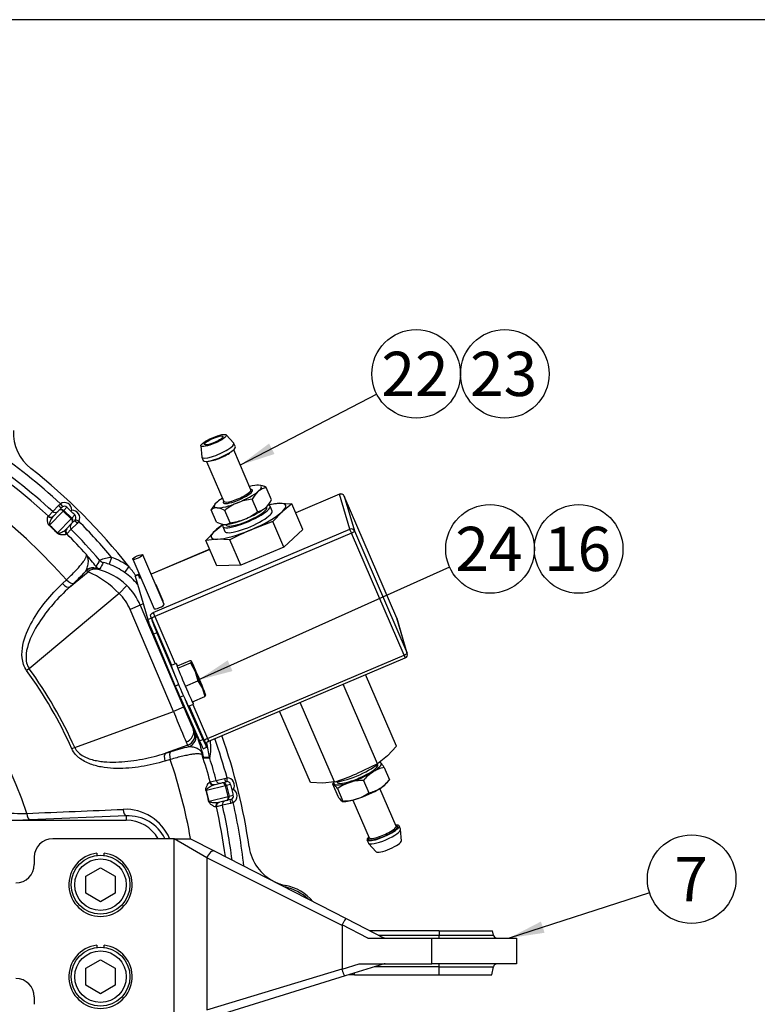
# Model space of a CAD drawing. Units: millimetres. Extents: x 0 to 410, y 0 to 287.
# Drawn here: x 118 to 172, y 214 to 287 of the extents above; entities that cross this region are included whole.
import ezdxf
from ezdxf.enums import TextEntityAlignment as Align

# ---------------------------------------------------------------- set-up
doc = ezdxf.new("R2010")
doc.units = ezdxf.units.MM
for name, color, linetype in [('13810037', 7, 'Continuous'), ('13814070', 7, 'Continuous'), ('13814072', 7, 'Continuous'), ('17610013', 7, 'Continuous'), ('57000361', 7, 'Continuous'), ('Default', 7, 'Continuous'), ('DIAMETROM10_DIN1', 7, 'Continuous'), ('DIAMETROM12_DIN6', 7, 'Continuous'), ('DIAMETROM6_DIN_1', 7, 'Continuous'), ('DIN-912_M10_X_30', 7, 'Continuous'), ('DIN-933_M6_X_10', 7, 'Continuous'), ('Predeterminado', 7, 'Continuous')]:
    doc.layers.add(name, color=color, linetype=linetype)
doc.styles.add('SEACAD_Arial', font='arial.ttf')

# ---------------------------------------------------------------- blocks, each defined once
blk = doc.blocks.new('SEANNOT_GROUP1')
at = {"layer": 'Predeterminado', "linetype": 'Continuous'}
blk.add_hatch(color=7, dxfattribs=at).paths.add_polyline_path([(156.553, 220.409), (154.212, 219.197), (156.819, 219.584)])
at = {"layer": 'Predeterminado', "color": 7, "linetype": 'Continuous'}
blk.add_lwpolyline([(164.513, 222.525), (154.212, 219.197)], dxfattribs=at)
blk.add_circle((167.606, 223.524), 3.25, dxfattribs=at)
at = {"layer": 'Predeterminado', "color": 7, "linetype": 'Continuous', "style": 'SEACAD_Arial'}
blk.add_text('7', height=3.25, dxfattribs=at).set_placement((166.334, 225.149), align=Align.TOP_LEFT)
blk = doc.blocks.new('SEANNOT_GROUP23')
at = {"layer": 'Predeterminado', "linetype": 'Continuous'}
blk.add_hatch(color=7, dxfattribs=at).paths.add_polyline_path([(133.578, 239.578), (131.384, 238.117), (133.933, 238.788)])
at = {"layer": 'Predeterminado', "color": 7, "linetype": 'Continuous'}
blk.add_lwpolyline([(149.855, 246.417), (131.384, 238.117)], dxfattribs=at)
blk.add_circle((152.819, 247.749), 3.25, dxfattribs=at)
at = {"layer": 'Predeterminado', "color": 7, "linetype": 'Continuous', "style": 'SEACAD_Arial'}
blk.add_text('24', height=3.25, dxfattribs=at).set_placement((150.276, 249.374), align=Align.TOP_LEFT)
blk = doc.blocks.new('SEANNOT_GROUP24')
at = {"layer": 'Predeterminado', "color": 7, "linetype": 'Continuous'}
blk.add_circle((159.319, 247.749), 3.25, dxfattribs=at)
at = {"layer": 'Predeterminado', "color": 7, "linetype": 'Continuous', "style": 'SEACAD_Arial'}
blk.add_text('16', height=3.25, dxfattribs=at).set_placement((156.776, 249.374), align=Align.TOP_LEFT)
blk = doc.blocks.new('SEANNOT_GROUP25')
at = {"layer": 'Predeterminado', "linetype": 'Continuous'}
blk.add_hatch(color=7, dxfattribs=at).paths.add_polyline_path([(136.613, 255.485), (134.505, 253.903), (137.012, 254.716)])
at = {"layer": 'Predeterminado', "color": 7, "linetype": 'Continuous'}
blk.add_lwpolyline([(144.515, 259.096), (134.505, 253.903)], dxfattribs=at)
blk.add_circle((147.4, 260.593), 3.25, dxfattribs=at)
at = {"layer": 'Predeterminado', "color": 7, "linetype": 'Continuous', "style": 'SEACAD_Arial'}
blk.add_text('22', height=3.25, dxfattribs=at).set_placement((144.856, 262.218), align=Align.TOP_LEFT)
blk = doc.blocks.new('SEANNOT_GROUP26')
at = {"layer": 'Predeterminado', "color": 7, "linetype": 'Continuous'}
blk.add_circle((153.9, 260.593), 3.25, dxfattribs=at)
at = {"layer": 'Predeterminado', "color": 7, "linetype": 'Continuous', "style": 'SEACAD_Arial'}
blk.add_text('23', height=3.25, dxfattribs=at).set_placement((151.356, 262.218), align=Align.TOP_LEFT)
blk = doc.blocks.new('SE1')
at = {"layer": '13810037', "color": 7, "linetype": 'Continuous'}
for p, q in [((129.646, 226.487), (120.743, 226.487)), ((129.646, 226.487), (129.663, 226.487)), ((129.646, 213.077), (129.646, 226.487)), ((132.056, 225.094), (129.663, 226.487)), ((129.663, 226.487), (130.847, 226.487)), ((130.847, 226.487), (132.624, 225.574)), ((132.624, 225.574), (142.269, 220.621)), ((119.393, 225.137), (119.393, 224.597)), ((132.056, 225.094), (132.056, 213.928)), ((141.965, 220.112), (132.056, 225.094)), ((142.269, 220.621), (145.043, 219.197)), ((141.965, 220.112), (141.965, 216.949)), ((143.861, 219.197), (141.977, 220.164)), ((149.093, 219.737), (143.991, 219.737)), ((149.093, 219.737), (153.008, 219.737)), ((149.093, 219.737), (149.093, 219.42)), ((153.063, 219.42), (153.008, 219.737)), ((143.861, 219.197), (148.552, 219.197)), ((144.608, 219.42), (149.093, 219.42)), ((148.552, 217.307), (148.552, 219.197)), ((148.552, 219.197), (154.762, 219.197)), ((149.093, 219.42), (153.063, 219.42)), ((149.093, 219.197), (149.093, 219.42)), ((154.762, 219.197), (154.762, 217.307)), ((132.056, 213.928), (141.965, 216.949)), ((141.965, 216.949), (141.97, 216.915)), ((141.97, 216.915), (143.227, 217.307)), ((145.043, 217.307), (142.183, 216.416)), ((143.227, 217.307), (148.552, 217.307)), ((149.093, 217.084), (144.326, 217.084)), ((154.762, 217.307), (148.552, 217.307)), ((149.093, 217.084), (149.093, 217.307)), ((149.093, 216.497), (149.093, 217.084)), ((149.093, 217.084), (153.063, 217.084)), ((152.96, 216.497), (153.063, 217.084)), ((142.183, 216.416), (132.538, 213.412)), ((142.89, 216.497), (142.442, 216.497)), ((142.89, 216.497), (142.89, 216.636)), ((142.89, 216.497), (149.093, 216.497)), ((149.093, 216.497), (152.96, 216.497)), ((119.393, 214.877), (119.393, 214.337))]:
    blk.add_line(p, q, dxfattribs=at)
for centre, radius, start, end in [((120.743, 225.137), 1.35, 90, 180), ((118.043, 224.597), 1.35, 270, 0), ((145.173, 219.737), 0.54, 242.84524, 269.98132), ((153.329, 219.467), 0.27, 190, 270), ((145.125, 216.767), 0.54, 90.00009, 107.32969), ((153.329, 217.037), 0.27, 90, 170), ((118.043, 214.877), 1.35, 0, 90)]:
    blk.add_arc(centre, radius, start, end, dxfattribs=at)
blk.add_ellipse((132.377, 225.094), major_axis=(-0.247, -0.48), ratio=0.550015, start_param=3.141593, end_param=4.987671, dxfattribs=at)
for points, knots in [([(141.977, 220.164), (141.993, 220.196), (142.009, 220.227), (142.042, 220.288), (142.059, 220.318), (142.091, 220.375), (142.106, 220.402), (142.137, 220.453), (142.151, 220.476), (142.191, 220.539), (142.215, 220.573), (142.25, 220.615), (142.263, 220.624), (142.269, 220.621)], [0, 0, 0, 0, 0.125, 0.125, 0.25, 0.25, 0.375, 0.375, 0.5, 0.5, 0.75, 0.75, 1, 1, 1, 1]), ([(142.183, 216.416), (142.176, 216.414), (142.165, 216.425), (142.136, 216.473), (142.118, 216.509), (142.089, 216.578), (142.079, 216.604), (142.057, 216.659), (142.046, 216.688), (142.024, 216.75), (142.013, 216.782), (141.991, 216.848), (141.981, 216.881), (141.97, 216.915)], [0, 0, 0, 0, 0.25, 0.25, 0.5, 0.5, 0.625, 0.625, 0.75, 0.75, 0.875, 0.875, 1, 1, 1, 1])]:
    blk.add_open_spline(points, degree=3, knots=knots, dxfattribs=at)
blk.add_open_spline([(141.977, 220.164), (141.968, 220.148), (141.965, 220.13), (141.965, 220.112)], degree=3, dxfattribs=at)
at = {"layer": '13814070', "color": 7, "linetype": 'Continuous'}
for p, q in [((141.779, 251.765), (138.572, 250.403)), ((141.78, 251.758), (138.574, 250.397)), ((142.527, 249.203), (141.78, 251.758)), ((145.994, 242.67), (142.132, 251.623)), ((145.995, 242.668), (142.133, 251.622)), ((142.133, 251.622), (142.88, 249.066)), ((136.534, 251.002), (137.383, 251.097)), ((137.383, 251.097), (138.294, 251.047)), ((138.294, 251.047), (137.565, 250.472)), ((139.098, 249.183), (138.294, 251.047)), ((137.565, 250.472), (136.899, 249.752)), ((132.649, 249.087), (133.248, 249.559)), ((136.899, 249.752), (135.29, 249.155)), ((137.703, 247.889), (136.899, 249.752)), ((128.117, 243.086), (142.527, 249.203)), ((142.648, 248.904), (128.238, 242.787)), ((131.983, 248.368), (132.649, 249.087)), ((139.098, 249.183), (137.703, 247.889)), ((146.51, 239.951), (142.648, 248.904)), ((142.88, 249.066), (146.742, 240.113)), ((132.832, 248.463), (131.983, 248.368)), ((132.786, 246.504), (131.983, 248.368)), ((133.743, 248.413), (132.832, 248.463)), ((134.547, 246.549), (133.743, 248.413)), ((137.703, 247.889), (134.547, 246.549)), ((128.919, 243.684), (127.354, 247.314)), ((132.26, 247.724), (127.963, 245.901)), ((132.263, 247.718), (127.966, 245.895)), ((126.61, 246.993), (128.176, 243.364)), ((134.547, 246.549), (132.786, 246.504)), ((127.024, 245.88), (126.776, 245.775)), ((127.03, 245.847), (126.782, 245.742)), ((126.782, 245.742), (127.711, 242.564)), ((127.03, 245.847), (127.092, 245.634)), ((128.853, 243.912), (128.331, 245.121)), ((127.897, 242.882), (127.96, 242.669)), ((128.238, 242.787), (129.737, 239.312)), ((127.711, 242.564), (127.96, 242.669)), ((129.482, 239.204), (128.006, 242.625)), ((146.742, 240.113), (145.995, 242.668)), ((146.753, 240.083), (146.005, 242.639)), ((128.383, 241.601), (128.135, 241.495)), ((128.135, 241.495), (129.735, 237.691)), ((128.383, 241.601), (129.749, 238.354)), ((132.1, 233.834), (146.51, 239.951)), ((132.189, 233.642), (146.599, 239.759)), ((145.956, 233.286), (143.695, 238.526)), ((129.735, 237.691), (129.981, 237.796)), ((144.561, 231.991), (142.044, 237.825)), ((130.334, 236.978), (130.088, 236.874)), ((130.088, 236.874), (131.515, 233.66)), ((130.545, 236.508), (131.763, 233.766)), ((131.02, 236.337), (132.1, 233.834)), ((141.405, 230.652), (138.888, 236.486)), ((131.868, 233.672), (130.765, 236.229)), ((139.644, 230.606), (137.384, 235.847)), ((131.515, 233.66), (131.763, 233.766)), ((132.031, 233.232), (131.968, 233.445)), ((131.788, 233.094), (132.036, 233.199)), ((145.956, 233.286), (145.29, 232.566)), ((144.561, 231.991), (143.014, 231.249)), ((145.29, 232.566), (144.561, 231.991)), ((140.556, 230.556), (139.644, 230.606)), ((141.405, 230.652), (140.556, 230.556))]:
    blk.add_line(p, q, dxfattribs=at)
for centre, radius, start, end in [((141.884, 251.516), 0.27, 23.33444, 113), ((143.048, 231.011), 19.734, 113.15064, 118.13313), ((145.746, 242.563), 0.27, 16.30466, 23.33444), ((146.494, 240.008), 0.27, 293, 16.30466), ((135.34, 249.463), 19.765, 287.87096, 292.84811)]:
    blk.add_arc(centre, radius, start, end, dxfattribs=at)
for centre, major_axis, ratio, start_param, end_param in [((141.884, 251.516), (0.105, -0.249), 0.026177, 3.141593, 3.360994), ((141.884, 251.516), (0.259, 0.076), 0.975694, 0.119739, 1.690536), ((141.884, 251.516), (-0.248, -0.107), 0.21757, 3.11477, 3.141593), ((135.107, 249.78), (2.727, 1.176), 0.21757, 0.496776, 0.91444), ((135.107, 249.78), (-2.727, -1.176), 0.21757, 2.591171, 3.638369), ((135.107, 249.78), (-2.727, -1.176), 0.21757, 1.543974, 2.591171), ((135.107, 249.78), (2.727, 1.176), 0.21757, -4.056032, -3.692014), ((135.107, 249.78), (2.727, 1.176), 0.21757, 2.591171, 3.638369), ((135.107, 249.78), (-2.727, -1.176), 0.21757, 0.496776, 1.543974), ((142.632, 248.961), (-0.259, -0.076), 0.975694, 3.261332, 4.832128), ((142.632, 248.961), (-0.105, 0.249), 0.026177, 0.219401, 1.790197), ((142.632, 248.961), (0.248, 0.107), 0.21757, 4.685566, 6.256363), ((127.303, 244.532), (0.527, -1.243), 0.026177, 3.141593, 3.360994), ((127.552, 244.637), (0.527, -1.243), 0.026177, 2.477932, 3.360994), ((127.959, 244.961), (0.372, 0.16), 0.21757, 0, 0.380493), ((127.959, 244.961), (0.372, 0.16), 0.21757, 5.902692, 6.283185), ((128.548, 243.524), (0.372, 0.16), 0.21757, 3.141593, 6.283185), ((128.481, 243.751), (0.372, 0.16), 0.21757, 5.902692, 6.283185), ((127.973, 242.738), (0.211, -0.497), 0.026177, 4.408191, 4.93179), ((128.255, 242.73), (-0.248, -0.107), 0.21757, 4.685566, 6.256363), ((128.221, 242.844), (-0.105, 0.249), 0.026177, 0.219401, 1.790197), ((128.233, 241.354), (-0.527, 1.243), 0.026177, 0.219401, 1.44555), ((128.482, 241.459), (-0.527, 1.243), 0.026177, 0.219401, 1.44555), ((145.746, 242.563), (-0.248, -0.107), 0.21757, 3.11477, 3.141593), ((145.746, 242.563), (-0.259, -0.076), 0.975694, 3.141593, 3.261332), ((146.494, 240.008), (-0.248, -0.107), 0.21757, 1.543974, 3.11477), ((146.494, 240.008), (-0.105, 0.249), 0.026177, 1.790197, 3.141593), ((146.494, 240.008), (-0.259, -0.076), 0.975694, 3.141593, 3.261332), ((129.833, 237.55), (0.527, -1.243), 0.026177, 4.587143, 5.276437), ((131.26, 234.336), (-0.527, 1.243), 0.026177, 2.134845, 3.141593), ((131.509, 234.442), (-0.527, 1.243), 0.026177, 2.134845, 3.360994), ((132.117, 233.777), (-0.248, -0.107), 0.21757, 4.685566, 6.256363), ((131.835, 233.785), (0.211, -0.497), 0.026177, -1.351395, -0.827797), ((132.084, 233.891), (-0.105, 0.249), 0.026177, 1.790197, 3.141593)]:
    blk.add_ellipse(centre, major_axis=major_axis, ratio=ratio, start_param=start_param, end_param=end_param, dxfattribs=at)
blk.add_ellipse((126.982, 247.154), major_axis=(0.372, 0.16), ratio=0.21757, dxfattribs=at)
for points, knots in [([(127.201, 245.615), (127.197, 245.615), (127.193, 245.614), (127.163, 245.612), (127.14, 245.612), (127.106, 245.618), (127.095, 245.624), (127.092, 245.634)], [0.4594409, 0.4594409, 0.4594409, 0.4594409, 0.5, 0.5, 0.75, 0.75, 1, 1, 1, 1]), ([(127.897, 242.882), (127.894, 242.892), (127.9, 242.905), (127.923, 242.936), (127.941, 242.953), (128.004, 243.007), (128.061, 243.047), (128.117, 243.086)], [0, 0, 0, 0, 0.25, 0.25, 0.5, 0.5, 1, 1, 1, 1]), ([(132.14, 233.615), (132.101, 233.587), (132.063, 233.559), (132.012, 233.516), (131.994, 233.499), (131.971, 233.468), (131.965, 233.455), (131.968, 233.445)], [0.1427138, 0.1427138, 0.1427138, 0.1427138, 0.5, 0.5, 0.75, 0.75, 1, 1, 1, 1])]:
    blk.add_open_spline(points, degree=3, knots=knots, dxfattribs=at)
blk.add_open_spline([(132.143, 233.614), (132.15, 233.624), (132.166, 233.632), (132.19, 233.638)], degree=3, dxfattribs=at)
at = {"layer": '13814072', "color": 7, "linetype": 'Continuous'}
for p, q in [((134.029, 255.508), (133.47, 256.123)), ((131.616, 255.323), (131.68, 254.495)), ((135.285, 252.095), (134.018, 255.03)), ((134.145, 255.248), (134.04, 255.49)), ((131.685, 254.474), (131.79, 254.232)), ((132.035, 254.174), (133.301, 251.239)), ((136.793, 251.35), (136.402, 252.257)), ((132.66, 251.05), (132.624, 251.005)), ((133.303, 251.231), (133.304, 251.232)), ((135.766, 250.488), (135.375, 251.396)), ((136.438, 250.784), (136.418, 250.832)), ((136.51, 250.929), (136.546, 250.974)), ((132.768, 249.722), (132.377, 250.63)), ((133.754, 249.675), (133.362, 250.582)), ((133.443, 249.548), (133.463, 249.501)), ((144.58, 231.91), (144.56, 231.958)), ((145.057, 231.72), (145.448, 230.813)), ((141.259, 230.514), (141.65, 229.607)), ((141.366, 230.647), (141.263, 230.52)), ((141.585, 230.674), (141.605, 230.627)), ((143.531, 230.763), (143.922, 229.856)), ((145.278, 230.603), (145.444, 230.807)), ((141.631, 230.16), (142.023, 229.252)), ((145.932, 227.413), (144.74, 230.176)), ((141.982, 229.229), (142.076, 229.222)), ((142.756, 229.321), (143.948, 226.558)), ((146.253, 227.179), (146.149, 227.421)), ((146.323, 226.33), (146.258, 227.158)), ((143.794, 226.405), (143.898, 226.163)), ((143.91, 226.145), (144.468, 225.53))]:
    blk.add_line(p, q, dxfattribs=at)
for centre, radius, start, end in [((136.677, 250.947), 1.339, 101.87064, 129.64821), ((135.695, 250.981), 1.459, 61.01992, 84.14953), ((137.156, 250.487), 1.999, 131.80267, 152.9752), ((134.116, 249.753), 1.948, 139.9332, 153.25883), ((132.769, 250.095), 0.663, 86.96407, 126.26488), ((132.672, 249.358), 1.405, 60.57582, 84.59363), ((135.803, 247.539), 3.901, 112.61145, 128.73532), ((135.755, 247.43), 3.984, 95.46739, 111.36181), ((135.491, 251.799), 1.339, 281.87064, 309.64821), ((135.013, 252.258), 1.999, 311.80267, 332.9752), ((133.324, 253.533), 3.903, 292.6169, 308.72987), ((133.459, 250.946), 1.405, 240.57582, 264.59363), ((133.361, 250.21), 0.663, 266.96407, 306.26488), ((133.375, 253.638), 3.981, 275.46167, 291.36754), ((143.199, 230.557), 2.193, 32.05625, 42.88239), ((145.88, 228.862), 3.022, 123.12044, 141.0178), ((145.574, 229.2), 2.573, 101.59374, 121.53291), ((139.893, 229.088), 2.042, 31.65623, 43.2824), ((143.516, 227.571), 3.202, 108.19454, 126.04571), ((143.525, 227.298), 3.465, 89.91482, 106.94115), ((143.101, 232.712), 3.02, 303.11212, 321.02612), ((142.038, 232.445), 3.202, 288.19454, 306.04571), ((143.404, 232.378), 2.574, 281.59955, 301.5271), ((143.388, 230.678), 2.042, 211.65623, 223.2824), ((142.028, 232.718), 3.465, 269.91482, 286.94115)]:
    blk.add_arc(centre, radius, start, end, dxfattribs=at)
for major_axis in [(-0.93, -0.401), (-0.682, -0.294)]:
    blk.add_ellipse((132.55, 255.708), major_axis=major_axis, ratio=0.21757, dxfattribs=at)
for centre, major_axis, start_param, end_param in [((132.863, 254.982), (-1.178, -0.508), 0, 3.215965), ((132.967, 254.74), (-1.178, -0.508), 0, 3.141593), ((132.863, 254.982), (-1.178, -0.508), 6.208813, 6.283185), ((132.999, 254.668), (0.992, 0.428), 3.59863, 5.826148), ((134.324, 251.595), (1.735, 0.749), 0.41807, 0.962551), ((134.324, 251.595), (-1.735, -0.749), 2.512465, 3.559663), ((134.324, 251.595), (1.735, 0.749), -4.104143, -3.77072), ((134.324, 251.595), (1.066, 0.46), 3.309204, 6.113892), ((134.293, 251.667), (-0.992, -0.428), 0, 3.141593), ((134.324, 251.595), (-1.735, -0.749), 1.465268, 2.512465), ((134.324, 251.595), (1.066, 0.46), 0.259924, 0.37575), ((134.324, 251.595), (1.066, 0.46), 0, 0.259924), ((134.324, 251.595), (1.066, 0.46), 6.113892, 6.283185), ((134.324, 251.595), (1.735, 0.749), 2.512465, 3.559663), ((134.324, 251.595), (-1.735, -0.749), 0.41807, 1.465268), ((134.324, 251.595), (1.066, 0.46), 2.954685, 3.309204), ((134.324, 251.595), (1.066, 0.46), -3.517343, -3.3285), ((134.951, 250.143), (-1.487, -0.642), 0, 3.141593), ((134.846, 250.385), (1.735, 0.749), 4.60686, 5.654058), ((134.846, 250.385), (-1.735, -0.749), -3.77072, -3.537984), ((134.846, 250.385), (-1.735, -0.749), 0.41807, 1.465268), ((143.093, 231.268), (-1.487, -0.642), 0, 3.141593), ((143.093, 231.268), (-1.735, -0.749), 2.187108, 3.234306), ((143.093, 231.268), (1.735, 0.749), 0.092713, 0.32619), ((143.093, 231.268), (-1.735, -0.749), 1.139911, 2.187108), ((143.093, 231.268), (1.735, 0.749), 2.881495, 3.234306), ((143.093, 231.268), (-1.735, -0.749), 0.092713, 1.139911), ((143.614, 230.059), (-1.735, -0.749), -4.096077, -3.537984), ((143.614, 230.059), (1.735, 0.749), 4.281503, 5.328701), ((143.614, 230.059), (-1.735, -0.749), 0.396391, 1.139911), ((144.971, 226.913), (1.178, 0.508), 2.571971, 6.283185), ((145.076, 226.671), (1.178, 0.508), 3.141593, 6.283185), ((144.94, 226.985), (-0.992, -0.428), 0, 3.141593), ((144.971, 226.913), (1.066, 0.46), 3.382406, 6.038199), ((144.971, 226.913), (1.178, 0.508), 0, 0.569621), ((144.971, 226.913), (1.066, 0.46), 0.221753, 0.37575), ((144.971, 226.913), (1.066, 0.46), 0, 0.221753), ((144.971, 226.913), (1.066, 0.46), 6.038199, 6.283185), ((144.971, 226.913), (1.066, 0.46), 2.90494, 3.382406), ((144.971, 226.913), (1.066, 0.46), -3.517343, -3.378246), ((145.389, 225.945), (0.93, 0.401), 3.215965, 6.208813)]:
    blk.add_ellipse(centre, major_axis=major_axis, ratio=0.21757, start_param=start_param, end_param=end_param, dxfattribs=at)
for points in [[(135.291, 252.089), (135.291, 252.091), (135.289, 252.093), (135.284, 252.097)], [(145.933, 227.407), (145.937, 227.406), (145.937, 227.408), (145.933, 227.414)], [(143.947, 226.557), (143.947, 226.551), (143.948, 226.548), (143.95, 226.548)]]:
    blk.add_open_spline(points, degree=3, dxfattribs=at)
for points, knots in [([(144.805, 232.049), (144.79, 232.064), (144.775, 232.075), (144.75, 232.091), (144.739, 232.096), (144.727, 232.098), (144.726, 232.098), (144.724, 232.098)], [0, 0, 0, 0, 0.25, 0.25, 0.5, 0.5, 0.537122, 0.537122, 0.537122, 0.537122]), ([(141.264, 230.521), (141.274, 230.534), (141.286, 230.539), (141.323, 230.534), (141.348, 230.518), (141.38, 230.488)], [0.0783273, 0.0783273, 0.0783273, 0.0783273, 0.5, 0.5, 1, 1, 1, 1]), ([(142.023, 229.252), (142.012, 229.235), (141.998, 229.226), (141.958, 229.233), (141.933, 229.248), (141.902, 229.278)], [0, 0, 0, 0, 0.5, 0.5, 1, 1, 1, 1])]:
    blk.add_open_spline(points, degree=3, knots=knots, dxfattribs=at)
at = {"layer": '17610013', "color": 7, "linetype": 'Continuous'}
for p, q in [((120.746, 250.491), (121.171, 250.938)), ((121.171, 250.938), (121.316, 251.068)), ((121.185, 250.566), (121.409, 250.798)), ((121.316, 251.068), (121.46, 250.839)), ((121.791, 250.805), (121.567, 250.573)), ((120.393, 250.125), (120.429, 250.161)), ((120.429, 250.161), (120.746, 250.491)), ((121.521, 250.525), (120.522, 249.489)), ((120.768, 250.134), (121.185, 250.566)), ((121.521, 250.525), (121.567, 250.573)), ((122.104, 249.963), (121.521, 250.525)), ((121.567, 250.573), (122.15, 250.01)), ((122.143, 250.587), (122.086, 250.527)), ((122.15, 250.01), (122.104, 249.963)), ((122.15, 250.01), (122.374, 250.243)), ((121.105, 248.927), (122.104, 249.963)), ((122.157, 249.629), (121.74, 249.197)), ((122.529, 249.628), (122.098, 249.188)), ((122.381, 249.861), (122.157, 249.629)), ((122.42, 249.913), (122.654, 249.777)), ((122.654, 249.777), (122.529, 249.628)), ((121.78, 248.858), (121.745, 248.822)), ((122.098, 249.188), (121.78, 248.858)), ((125.069, 247.13), (124.881, 246.624)), ((126.333, 246.463), (126.022, 246.022)), ((121.98, 244.944), (123.335, 246.08)), ((123.137, 246.079), (123.165, 246.121)), ((121.462, 245.202), (121.757, 245.481)), ((122.275, 245.222), (121.98, 244.944)), ((126.171, 245.074), (125.609, 244.491)), ((125.609, 244.491), (119.022, 238.963)), ((127.166, 243.627), (126.421, 243.311)), ((127.374, 243.715), (127.166, 243.627)), ((127.166, 243.627), (130.345, 236.138)), ((129.6, 235.821), (126.421, 243.311)), ((119.022, 238.963), (118.835, 238.829)), ((122.358, 233.185), (129.6, 235.821)), ((130.345, 236.138), (129.6, 235.821)), ((131.094, 234.609), (131.035, 234.584)), ((131.035, 234.584), (131.125, 234.406)), ((131.125, 234.406), (131.212, 234.268)), ((122.358, 233.185), (122.148, 233.091)), ((130.648, 233.351), (129.016, 232.757)), ((129.016, 232.757), (129.404, 232.873)), ((131.773, 232.512), (131.679, 232.817)), ((129.37, 232.296), (128.981, 232.179)), ((131.815, 232.486), (132.246, 232.469)), ((132.265, 232.383), (131.835, 232.403)), ((132.251, 230.638), (132.3, 230.65)), ((132.3, 230.65), (132.744, 230.761)), ((132.573, 230.446), (133.155, 230.591)), ((132.744, 230.761), (133.341, 230.914)), ((133.155, 230.591), (133.468, 230.669)), ((133.341, 230.914), (133.532, 230.947)), ((133.796, 230.473), (133.483, 230.395)), ((133.533, 230.677), (133.532, 230.947)), ((133.418, 230.379), (132.022, 230.031)), ((133.418, 230.379), (133.483, 230.395)), ((133.614, 229.593), (133.418, 230.379)), ((133.483, 230.395), (133.678, 229.609)), ((133.898, 230.081), (133.978, 230.101)), ((132.218, 229.245), (133.614, 229.593)), ((133.482, 229.281), (132.899, 229.136)), ((133.797, 229.083), (133.198, 228.939)), ((133.795, 229.359), (133.482, 229.281)), ((133.614, 229.593), (133.678, 229.609)), ((133.678, 229.609), (133.992, 229.687)), ((133.982, 229.144), (133.797, 229.083)), ((133.856, 229.383), (133.982, 229.144)), ((132.754, 228.828), (132.705, 228.816)), ((133.198, 228.939), (132.754, 228.828)), ((111.8, 227.837), (126.143, 227.837)), ((126.143, 228.163), (119.067, 227.879)), ((126.143, 228.163), (126.143, 227.837)), ((137.853, 223.051), (137.828, 222.918))]:
    blk.add_line(p, q, dxfattribs=at)
for centre, radius, start, end in [((92.393, 219.737), 39.051, 41.24071, 170.03943), ((92.393, 219.737), 41.372, 47.33968, 72.39688), ((121.236, 256.305), 3.375, 177.86047, 231.73496), ((92.393, 219.737), 42.64, 47.28814, 55.9211), ((92.393, 219.737), 41.83, 47.32553, 56.37738), ((92.393, 219.737), 43.2, 38.21776, 51.73496), ((121.605, 250.608), 0.273, 122.265, 136.02383), ((104.457, 232.132), 25.479, 46.21914, 47.12996), ((104.342, 232.243), 25.479, 44.94872, 45.85954), ((109.156, 237.119), 16.764, 44.66301, 47.41567), ((109.515, 237.492), 16.281, 44.61391, 47.46476), ((122.184, 250.05), 0.273, 316.06047, 329.80805), ((92.393, 219.737), 42.64, 39.9735, 44.79054), ((92.393, 219.737), 41.372, 41.84062, 44.739), ((92.393, 219.737), 41.83, 40.54172, 44.75314), ((92.393, 219.737), 27.821, 18.02626, 161.97374), ((100.195, 227.876), 30.142, 38.05756, 40.20852), ((126.225, 240.047), 7.177, 99.26462, 106.54758), ((123.12, 241.909), 5.573, 54.78928, 69.52573), ((123.669, 245.708), 0.652, 82.72864, 140.71037), ((209.679, 200.83), 97.133, 151.66878, 151.98296), ((174.243, 221.51), 55.83, 153.11386, 153.65864), ((123.733, 243.648), 3.19, 68.91068, 77.0372), ((123.12, 241.909), 5.033, 54.78928, 69.52573), ((92.393, 219.737), 43.2, 37.11235, 38.21776), ((108.011, 260.434), 20.854, 313.15771, 316.49818), ((112.969, 255.657), 13.969, 316.71017, 317.03227), ((123.688, 245.638), 0.704, 81.69562, 134.96868), ((120.405, 239.465), 7.235, 43.99659, 66.11071), ((122.564, 242.395), 4.126, 69.41985, 72.71795), ((122.885, 241.644), 4.75, 46.22549, 76.24613), ((123.15, 241.933), 4.997, 40.16984, 54.91891), ((123.12, 241.909), 4.396, 23, 46.04039), ((123.12, 241.909), 3.586, 23, 46.04039), ((92.393, 219.737), 32.615, 24.17071, 35.82929), ((92.393, 219.737), 32.845, 24.17071, 35.82929), ((125.061, 231.35), 6.808, 14.14324, 25.37514), ((134.149, 235.138), 3.931, 203.28506, 207.04542), ((123.217, 231.241), 9.111, 7.74664, 14.55428), ((128.329, 233.163), 4.013, 348.78918, 7.53689), ((92.393, 219.737), 42.64, 15.24301, 19.30255), ((92.393, 219.737), 43.2, 8.18058, 19.35054), ((135.153, 213.964), 19.764, 102.93311, 106.90933), ((128.886, 231.924), 2.983, 10.87005, 21.43388), ((130.192, 232.011), 1.691, 16.33671, 28.47626), ((92.393, 219.737), 39.051, 9.95932, 18.75929), ((92.393, 219.737), 41.372, 15.29455, 18.15938), ((93.784, 210.841), 43.735, 29.70241, 29.88278), ((133.902, 233.656), 2.417, 208.26018, 211.22794), ((132.349, 232.568), 0.54, 188.6748, 197.78967), ((132.78, 232.546), 0.54, 188.17931, 197.58365), ((92.393, 219.737), 41.83, 15.28041, 17.59698), ((133.534, 230.404), 0.273, 90.21987, 103.97871), ((109.195, 223.842), 25.479, 14.17401, 15.08483), ((115.824, 225.577), 16.764, 12.61788, 15.37054), ((116.327, 225.702), 16.281, 12.56879, 15.41964), ((109.157, 223.997), 25.479, 12.90359, 13.81441), ((133.729, 229.625), 0.273, 284.01534, 297.76293), ((92.393, 219.737), 42.64, 6.37694, 12.74541), ((118.61, 266.252), 37.907, 267.58532, 270.35954), ((126.076, 225.123), 3.523, 22.84761, 92.53503), ((92.393, 219.737), 41.372, 7.5495, 12.69387), ((92.393, 219.737), 41.83, 7.11588, 12.70802), ((117.069, 279.82), 51.979, 269.93809, 272.20272), ((126.282, 225.16), 3.006, 26.303, 92.66622), ((126.143, 225.137), 2.7, 30, 90), ((138.494, 226.364), 3.375, 188.18058, 243.59517), ((138.494, 226.364), 3.375, 243.59517, 259.05952), ((137.213, 219.737), 3.375, 39.38033, 79.05952)]:
    blk.add_arc(centre, radius, start, end, dxfattribs=at)
for centre, major_axis, ratio, start_param, end_param in [((121.215, 250.985), (-0.194, 0.187), 0.239214, 1.576115, 3.141593), ((121.603, 250.611), (-0.375, -0.389), 0.999852, 2.293531, 4.470608), ((121.603, 250.611), (-0.188, -0.194), 0.999555, 3.141593, 4.470608), ((120.574, 250.321), (-0.194, 0.187), 0.987194, 1.59323, 3.141593), ((120.612, 250.36), (-0.194, 0.187), 0.999687, 1.593484, 3.141593), ((120.929, 250.69), (-0.194, 0.187), 0.999687, 1.593238, 3.141593), ((121.379, 250.378), (-0.194, 0.187), 0.999852, 4.712389, 6.283185), ((121.379, 250.378), (-0.194, 0.187), 0.754855, 4.712389, 6.283185), ((122.186, 250.048), (-0.375, -0.389), 0.999852, 1.812577, 3.989655), ((121.962, 249.816), (-0.194, 0.187), 0.999852, 3.141593, 4.712389), ((122.186, 250.048), (0.188, 0.194), 0.999555, 4.95417, 6.283185), ((120.663, 249.636), (-0.183, -0.199), 0.028622, -0.71572, -0.483843), ((122.29, 249.378), (-0.194, 0.187), 0.999687, 0, 1.548355), ((121.962, 249.816), (-0.194, 0.187), 0.754855, 3.141593, 4.712389), ((122.575, 249.673), (-0.194, 0.187), 0.239214, 0, 1.565477), ((121.246, 249.073), (-0.192, -0.19), 0.028622, 0.483843, 0.71572), ((121.935, 249.009), (-0.194, 0.187), 0.987194, 0, 1.548363), ((121.972, 249.048), (-0.194, 0.187), 0.999687, 0, 1.548108), ((124.341, 246.806), (-0.478, 0.251), 0.999637, 1.1874, 1.810691), ((124.591, 247.277), (-0.476, 0.254), 0.99964, 1.197716, 1.793277), ((122.846, 246.547), (0.395, -0.368), 0.706258, 6.033022, 6.110181), ((122.151, 243.064), (-2.121, 2.527), 0.976994, 5.20138, 5.248399), ((123.851, 245.464), (0.31, 0.748), 0.99056, 0.192144, 1.095265), ((123.871, 246.868), (-0.075, -0.535), 0.364663, 6.047215, 6.255069), ((121.635, 245.354), (0.37, -0.393), 0.426384, 4.696763, 6.148044), ((121.93, 245.632), (0.37, -0.393), 0.426389, 4.696924, 6.148044), ((129.647, 235.838), (1.017, -2.503), 0.018331, 4.711716, 5.825562), ((130.392, 236.155), (-0.74, 1.742), 0.02615, 1.569425, 2.683271), ((130.29, 234.267), (0.728, 0.356), 0.896427, 4.617882, 6.224086), ((130.373, 234.106), (0.674, 0.449), 0.99211, 4.475523, 6.07284), ((130.455, 233.982), (0.682, 0.438), 0.992172, 4.492543, 6.071994), ((129.199, 232.253), (-0.155, 0.517), 0.426384, 0.135141, 1.586422), ((129.588, 232.37), (-0.155, 0.517), 0.426389, 0.135142, 1.586262), ((123.774, 228.662), (-2.909, 7.992), 0.976994, 4.938955, 4.956471), ((130.871, 232.843), (0.755, 0.293), 0.986405, 5.875454, 6.123209), ((132.217, 232.799), (-0.469, -0.268), 0.992329, 5.728003, 6.079618), ((132.508, 230.708), (-0.065, 0.262), 0.987194, 1.59323, 3.141593), ((132.56, 230.721), (-0.065, 0.262), 0.999687, 1.593484, 3.141593), ((133.004, 230.832), (-0.065, 0.262), 0.999687, 1.593238, 3.141593), ((133.221, 230.329), (-0.065, 0.262), 0.999852, 4.712389, 6.283185), ((133.221, 230.329), (-0.065, 0.262), 0.754855, 4.712389, 6.283185), ((133.403, 230.931), (0.065, -0.262), 0.239214, 4.717708, 6.283185), ((133.534, 230.407), (-0.524, -0.131), 0.999852, 2.293531, 4.470608), ((133.534, 230.407), (0.262, 0.065), 0.999555, 0, 1.329015), ((132.22, 230.08), (-0.26, -0.072), 0.028622, -0.71572, -0.483843), ((133.73, 229.622), (-0.524, -0.131), 0.999852, 1.812577, 3.989655), ((132.416, 229.294), (-0.264, -0.059), 0.028622, 0.483843, 0.71572), ((132.965, 228.874), (0.065, -0.262), 0.987194, 3.141593, 4.689955), ((133.017, 228.887), (-0.065, 0.262), 0.999687, 0, 1.548108), ((133.461, 228.998), (-0.065, 0.262), 0.999687, 0, 1.548355), ((133.416, 229.543), (-0.065, 0.262), 0.999852, 3.141593, 4.712389), ((133.416, 229.543), (-0.065, 0.262), 0.754855, 3.141593, 4.712389), ((133.86, 229.097), (-0.065, 0.262), 0.239214, 0, 1.565477), ((133.73, 229.622), (0.262, 0.065), 0.999555, 4.95417, 6.283185), ((119.067, 228.417), (0.021, -0.54), 0.413383, 4.828451, 6.187322), ((126.143, 228.701), (0.022, -0.54), 0.418205, 4.805338, 6.187088)]:
    blk.add_ellipse(centre, major_axis=major_axis, ratio=ratio, start_param=start_param, end_param=end_param, dxfattribs=at)
for points, knots in [([(120.499, 249.462), (120.476, 249.484), (120.457, 249.508), (120.429, 249.556), (120.419, 249.579), (120.396, 249.644), (120.387, 249.683), (120.374, 249.756), (120.37, 249.79), (120.365, 249.853), (120.363, 249.883), (120.361, 249.965), (120.362, 250.011), (120.372, 250.084), (120.38, 250.111), (120.393, 250.125)], [0, 0, 0, 0, 0.0625, 0.0625, 0.125, 0.125, 0.25, 0.25, 0.375, 0.375, 0.5, 0.5, 0.75, 0.75, 1, 1, 1, 1]), ([(120.768, 250.134), (120.737, 250.101), (120.707, 250.061), (120.651, 249.974), (120.625, 249.926), (120.574, 249.822), (120.55, 249.766), (120.519, 249.674), (120.509, 249.642), (120.5, 249.591), (120.498, 249.573), (120.498, 249.544), (120.499, 249.533), (120.505, 249.512), (120.511, 249.499), (120.522, 249.489)], [0, 0, 0, 0, 0.25, 0.25, 0.5, 0.5, 0.75, 0.75, 0.875, 0.875, 0.9375, 0.9375, 0.96875, 0.96875, 1, 1, 1, 1]), ([(121.745, 248.822), (121.731, 248.807), (121.705, 248.798), (121.632, 248.786), (121.586, 248.783), (121.504, 248.782), (121.474, 248.783), (121.411, 248.786), (121.376, 248.789), (121.303, 248.799), (121.264, 248.806), (121.198, 248.828), (121.175, 248.837), (121.126, 248.863), (121.101, 248.881), (121.079, 248.903)], [0, 0, 0, 0, 0.25, 0.25, 0.5, 0.5, 0.625, 0.625, 0.75, 0.75, 0.875, 0.875, 0.9375, 0.9375, 1, 1, 1, 1]), ([(121.105, 248.927), (121.11, 248.921), (121.116, 248.917), (121.128, 248.911), (121.133, 248.91), (121.15, 248.906), (121.16, 248.905), (121.189, 248.906), (121.207, 248.909), (121.259, 248.92), (121.29, 248.931), (121.38, 248.965), (121.436, 248.991), (121.538, 249.046), (121.585, 249.074), (121.67, 249.133), (121.708, 249.164), (121.74, 249.197)], [0, 0, 0, 0, 0.015625, 0.015625, 0.03125, 0.03125, 0.0625, 0.0625, 0.125, 0.125, 0.25, 0.25, 0.5, 0.5, 0.75, 0.75, 1, 1, 1, 1]), ([(121.757, 245.481), (122.005, 245.716), (122.226, 245.937), (122.517, 246.246), (122.607, 246.346), (122.769, 246.531), (122.841, 246.618), (122.937, 246.74), (122.967, 246.779), (123.021, 246.854), (123.047, 246.89), (123.115, 246.992), (123.151, 247.053), (123.203, 247.16), (123.219, 247.205), (123.232, 247.282), (123.229, 247.313), (123.215, 247.335)], [0, 0, 0, 0, 0.25, 0.25, 0.375, 0.375, 0.5, 0.5, 0.5625, 0.5625, 0.625, 0.625, 0.75, 0.75, 0.875, 0.875, 1, 1, 1, 1]), ([(123.165, 246.121), (123.196, 246.172), (123.223, 246.227), (123.269, 246.34), (123.289, 246.398), (123.337, 246.571), (123.355, 246.686), (123.364, 246.902), (123.354, 247.003), (123.307, 247.185), (123.268, 247.266), (123.215, 247.335)], [0, 0, 0, 0, 0.125, 0.125, 0.25, 0.25, 0.5, 0.5, 0.75, 0.75, 1, 1, 1, 1]), ([(123.752, 246.355), (123.773, 246.353), (123.791, 246.351), (123.821, 246.35), (123.834, 246.35), (123.866, 246.35), (123.882, 246.352), (123.92, 246.36), (123.934, 246.368), (123.95, 246.388), (123.952, 246.4), (123.947, 246.426), (123.94, 246.441), (123.929, 246.457)], [0, 0, 0, 0, 0.0625, 0.0625, 0.125, 0.125, 0.25, 0.25, 0.5, 0.5, 0.75, 0.75, 1, 1, 1, 1]), ([(124.211, 246.282), (124.209, 246.28), (124.203, 246.278), (124.177, 246.279), (124.158, 246.28), (124.116, 246.286), (124.1, 246.288), (124.062, 246.294), (124.039, 246.297), (123.987, 246.305), (123.957, 246.31), (123.883, 246.321), (123.84, 246.328), (123.79, 246.335)], [0, 0, 0, 0, 0.25, 0.25, 0.5, 0.5, 0.625, 0.625, 0.75, 0.75, 0.875, 0.875, 1, 1, 1, 1]), ([(118.835, 238.829), (118.638, 239.102), (118.538, 239.429), (118.473, 240.071), (118.503, 240.391), (118.687, 241.305), (118.935, 241.876), (119.524, 242.94), (119.867, 243.43), (120.618, 244.356), (121.026, 244.791), (121.462, 245.202)], [0, 0, 0, 0, 0.125, 0.125, 0.25, 0.25, 0.5, 0.5, 0.75, 0.75, 1, 1, 1, 1]), ([(121.98, 244.944), (121.554, 244.549), (121.149, 244.136), (120.391, 243.263), (120.038, 242.805), (119.406, 241.821), (119.125, 241.295), (118.858, 240.448), (118.793, 240.152), (118.782, 239.544), (118.84, 239.224), (119.022, 238.963)], [0, 0, 0, 0, 0.25, 0.25, 0.5, 0.5, 0.75, 0.75, 0.875, 0.875, 1, 1, 1, 1]), ([(128.981, 232.179), (128.407, 232.007), (127.825, 231.871), (126.937, 231.73), (126.639, 231.694), (126.037, 231.647), (125.736, 231.637), (125.133, 231.648), (124.832, 231.67), (124.378, 231.736), (124.227, 231.763), (123.925, 231.833), (123.775, 231.874), (123.48, 231.973), (123.335, 232.032), (123.05, 232.17), (122.91, 232.252), (122.714, 232.393), (122.651, 232.444), (122.53, 232.552), (122.471, 232.611), (122.308, 232.799), (122.217, 232.937), (122.148, 233.091)], [0, 0, 0, 0, 0.25, 0.25, 0.375, 0.375, 0.5, 0.5, 0.625, 0.625, 0.6875, 0.6875, 0.75, 0.75, 0.8125, 0.8125, 0.875, 0.875, 0.90625, 0.90625, 0.9375, 0.9375, 1, 1, 1, 1]), ([(122.358, 233.185), (122.425, 233.041), (122.52, 232.918), (122.747, 232.701), (122.872, 232.614), (123.072, 232.504), (123.141, 232.47), (123.28, 232.41), (123.35, 232.382), (123.562, 232.308), (123.705, 232.269), (123.994, 232.205), (124.141, 232.18), (124.434, 232.142), (124.581, 232.129), (125.019, 232.103), (125.31, 232.103), (125.891, 232.13), (126.181, 232.156), (126.759, 232.229), (127.046, 232.276), (127.9, 232.441), (128.461, 232.585), (129.016, 232.757)], [0, 0, 0, 0, 0.0625, 0.0625, 0.125, 0.125, 0.15625, 0.15625, 0.1875, 0.1875, 0.25, 0.25, 0.3125, 0.3125, 0.375, 0.375, 0.5, 0.5, 0.625, 0.625, 0.75, 0.75, 1, 1, 1, 1]), ([(131.704, 232.631), (131.68, 232.677), (131.607, 232.704), (131.429, 232.716), (131.358, 232.716), (131.195, 232.705), (131.103, 232.695), (130.951, 232.673), (130.897, 232.665), (130.785, 232.646), (130.727, 232.635), (130.544, 232.599), (130.414, 232.571), (130.141, 232.506), (129.997, 232.47), (129.693, 232.389), (129.534, 232.344), (129.37, 232.296)], [0, 0, 0, 0, 0.25, 0.25, 0.375, 0.375, 0.5, 0.5, 0.5625, 0.5625, 0.625, 0.625, 0.75, 0.75, 0.875, 0.875, 1, 1, 1, 1]), ([(131.679, 232.817), (131.671, 232.833), (131.657, 232.856), (131.619, 232.906), (131.595, 232.933), (131.51, 233.012), (131.437, 233.061), (131.267, 233.143), (131.168, 233.177), (131.009, 233.211), (130.954, 233.22), (130.842, 233.23), (130.785, 233.231), (130.729, 233.226)], [0, 0, 0, 0, 0.125, 0.125, 0.25, 0.25, 0.5, 0.5, 0.75, 0.75, 0.875, 0.875, 1, 1, 1, 1]), ([(131.988, 230.02), (131.98, 230.051), (131.977, 230.081), (131.979, 230.136), (131.983, 230.161), (131.997, 230.229), (132.011, 230.267), (132.039, 230.335), (132.053, 230.366), (132.082, 230.423), (132.096, 230.449), (132.138, 230.52), (132.164, 230.558), (132.21, 230.615), (132.231, 230.633), (132.251, 230.638)], [0, 0, 0, 0, 0.0625, 0.0625, 0.125, 0.125, 0.25, 0.25, 0.375, 0.375, 0.5, 0.5, 0.75, 0.75, 1, 1, 1, 1]), ([(132.022, 230.031), (132.018, 230.045), (132.02, 230.059), (132.026, 230.08), (132.031, 230.089), (132.046, 230.115), (132.057, 230.128), (132.093, 230.167), (132.118, 230.189), (132.192, 230.25), (132.243, 230.285), (132.341, 230.346), (132.389, 230.373), (132.483, 230.417), (132.528, 230.435), (132.573, 230.446)], [0, 0, 0, 0, 0.03125, 0.03125, 0.0625, 0.0625, 0.125, 0.125, 0.25, 0.25, 0.5, 0.5, 0.75, 0.75, 1, 1, 1, 1]), ([(132.705, 228.816), (132.685, 228.811), (132.658, 228.818), (132.59, 228.846), (132.55, 228.867), (132.479, 228.911), (132.455, 228.927), (132.402, 228.964), (132.375, 228.984), (132.318, 229.032), (132.289, 229.058), (132.244, 229.111), (132.229, 229.131), (132.202, 229.179), (132.19, 229.208), (132.183, 229.239)], [0, 0, 0, 0, 0.25, 0.25, 0.5, 0.5, 0.625, 0.625, 0.75, 0.75, 0.875, 0.875, 0.9375, 0.9375, 1, 1, 1, 1]), ([(132.899, 229.136), (132.855, 229.125), (132.806, 229.119), (132.703, 229.115), (132.648, 229.116), (132.532, 229.124), (132.472, 229.131), (132.377, 229.15), (132.345, 229.157), (132.295, 229.175), (132.278, 229.182), (132.253, 229.197), (132.245, 229.203), (132.233, 229.215), (132.229, 229.22), (132.222, 229.231), (132.219, 229.238), (132.218, 229.245)], [0, 0, 0, 0, 0.25, 0.25, 0.5, 0.5, 0.75, 0.75, 0.875, 0.875, 0.9375, 0.9375, 0.96875, 0.96875, 0.984375, 0.984375, 1, 1, 1, 1])]:
    blk.add_open_spline(points, degree=3, knots=knots, dxfattribs=at)
blk.add_open_spline([(118.848, 228.346), (121.208, 228.445), (123.565, 228.543), (125.92, 228.642)], degree=3, dxfattribs=at)
at = {"layer": '57000361', "color": 7, "linetype": 'Continuous'}
for p, q in [((136.843, 250.528), (136.686, 250.891)), ((133.215, 249.394), (133.372, 249.031))]:
    blk.add_line(p, q, dxfattribs=at)
for centre, major_axis, start_param, end_param in [((134.951, 250.143), (-1.735, -0.749), 0, 3.429148), ((135.107, 249.78), (-1.735, -0.749), 0, 3.141593), ((134.951, 250.143), (-1.735, -0.749), 5.966441, 6.283185), ((142.988, 231.51), (1.735, 0.749), 3.570415, 5.707924)]:
    blk.add_ellipse(centre, major_axis=major_axis, ratio=0.21757, start_param=start_param, end_param=end_param, dxfattribs=at)
at = {"layer": 'DIAMETROM10_DIN1', "color": 7, "linetype": 'Continuous'}
for p, q in [((123.983, 225.418), (123.983, 225.255)), ((124.523, 225.255), (124.523, 225.418)), ((123.983, 218.668), (123.983, 218.505)), ((124.523, 218.505), (124.523, 218.668))]:
    blk.add_line(p, q, dxfattribs=at)
for centre in [(124.253, 223.112), (124.253, 216.362)]:
    blk.add_arc(centre, 2.322, 96.67741, 83.32259, dxfattribs=at)
at = {"layer": 'DIAMETROM12_DIN6', "color": 7, "linetype": 'Continuous'}
blk.add_arc((137.213, 219.737), 3.24, 45.70427, 79.93147, dxfattribs=at)
at = {"layer": 'DIAMETROM6_DIN_1', "color": 7, "linetype": 'Continuous'}
for p, q in [((129.81, 239.343), (129.437, 239.185)), ((130.703, 236.203), (131.076, 236.361))]:
    blk.add_line(p, q, dxfattribs=at)
for centre, start_param, end_param in [((130.07, 237.694), 0, 3.141593), ((130.443, 237.852), 0, 3.629204), ((130.443, 237.852), 5.795574, 6.283185)]:
    blk.add_ellipse(centre, major_axis=(-0.633, 1.491), ratio=0.026177, start_param=start_param, end_param=end_param, dxfattribs=at)
at = {"layer": 'DIN-912_M10_X_30', "color": 7, "linetype": 'Continuous'}
for p, q in [((123.173, 223.735), (124.253, 224.359)), ((124.253, 224.359), (125.333, 223.735)), ((123.173, 222.488), (123.173, 223.735)), ((125.333, 223.735), (125.333, 222.488)), ((124.253, 221.865), (123.173, 222.488)), ((125.333, 222.488), (124.253, 221.865)), ((123.173, 216.985), (124.253, 217.609)), ((124.253, 217.609), (125.333, 216.985)), ((123.173, 215.738), (123.173, 216.985)), ((125.333, 216.985), (125.333, 215.738)), ((124.253, 215.115), (123.173, 215.738)), ((125.333, 215.738), (124.253, 215.115))]:
    blk.add_line(p, q, dxfattribs=at)
for centre, radius in [((124.253, 223.112), 2.16), ((124.253, 223.112), 1.89), ((124.253, 216.362), 2.16), ((124.253, 216.362), 1.89)]:
    blk.add_circle(centre, radius, dxfattribs=at)
at = {"layer": 'DIN-933_M6_X_10', "color": 7, "linetype": 'Continuous'}
for p, q in [((129.899, 239.176), (130.822, 239.568)), ((129.932, 238.994), (130.856, 239.386)), ((130.856, 239.386), (131.198, 238.754)), ((130.913, 239.515), (130.895, 239.533)), ((131.198, 238.754), (131.4, 238.062)), ((130.476, 237.67), (131.4, 238.062)), ((131.4, 238.062), (131.725, 237.521)), ((131.725, 237.521), (131.911, 236.921)), ((131.965, 237.034), (131.965, 237.036)), ((130.987, 236.528), (131.911, 236.921))]:
    blk.add_line(p, q, dxfattribs=at)
for major_axis, start_param, end_param in [((0.527, -1.243), 2.21049, 3.257688), ((-0.527, 1.243), 0.116095, 1.163293), ((0.527, -1.243), 1.163293, 2.21049), ((-0.527, 1.243), 1.163293, 2.21049), ((0.527, -1.243), 0.116095, 1.163293), ((-0.527, 1.243), 2.21049, 3.257688)]:
    blk.add_ellipse((131.437, 238.274), major_axis=major_axis, ratio=0.026177, start_param=start_param, end_param=end_param, dxfattribs=at)
blk.add_open_spline([(130.822, 239.568), (130.847, 239.562), (130.867, 239.555), (130.897, 239.534), (130.906, 239.522), (130.909, 239.507)], degree=3, knots=[0, 0, 0, 0, 0.5, 0.5, 1, 1, 1, 1], dxfattribs=at)
for points in [[(130.909, 239.507), (130.915, 239.476), (130.894, 239.435), (130.856, 239.386)], [(131.911, 236.921), (131.949, 236.969), (131.97, 237.011), (131.964, 237.041)]]:
    blk.add_open_spline(points, degree=3, dxfattribs=at)
blk = doc.blocks.new('SE12')
at = {"layer": 'Default', "color": 7, "linetype": 'Continuous'}
blk.add_line((409.916, 286.583), (9.916, 286.583), dxfattribs=at)

msp = doc.modelspace()

# ---------------------------------------------------------------- block references
at = {"layer": 'Default'}
msp.add_blockref('SE12', (0, 0), dxfattribs=at)
at = {"layer": 'Predeterminado'}
for name in ['SE1', 'SEANNOT_GROUP25', 'SEANNOT_GROUP26', 'SEANNOT_GROUP23', 'SEANNOT_GROUP24', 'SEANNOT_GROUP1']:
    msp.add_blockref(name, (0, 0), dxfattribs=at)

doc.saveas('drawing.dxf')
